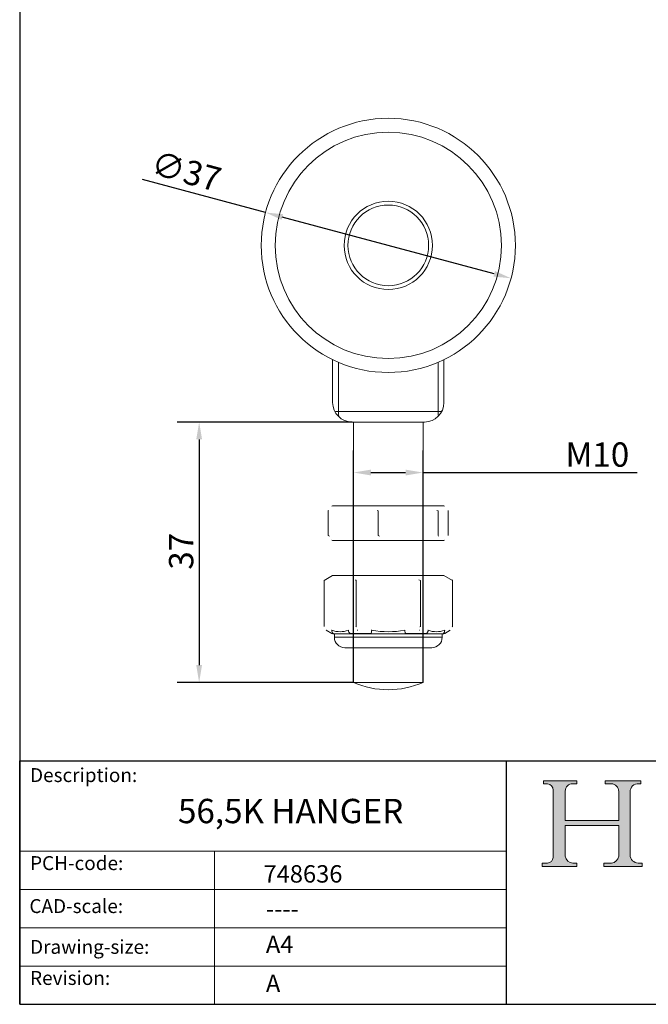
# Model space of a CAD drawing. Units: millimetres. Extents: x 10 to 200, y 10 to 287.
# Drawn here: x 10 to 100, y 10 to 152 of the extents above; entities that cross this region are included whole.
import ezdxf

# ---------------------------------------------------------------- set-up
doc = ezdxf.new("R2010")
doc.units = ezdxf.units.MM
doc.linetypes.add('CONTINUOUS_ACAD', pattern=[0])
for name, color, linetype, lineweight in [('Dimensions(ISO)', 7, 'Continuous', 25), ('Hatch', 179, 'Continuous', 9), ('Sketch Geometry(ISO)', 7, 'Continuous', 50), ('Symbols(ISO)', 7, 'Continuous', 25), ('Visible Edges(ISO)', 7, 'Continuous', 18), ('Visible Tangent Edges(ISO)', 7, 'Continuous', 18)]:
    doc.layers.add(name, color=color, linetype=linetype, lineweight=lineweight)
doc.styles.add('Current-BSI', font='ARIAL.TTF')
doc.styles.get("Standard").update_dxf_attribs({"font": 'monotxt.shx'})
doc.styles.add('Text Style175', font='RomanS.shx')
doc.dimstyles.new('DEFAULT-ISO', dxfattribs={"dimtxt": 3.5, "dimasz": 2.5, "dimexe": 3.175, "dimexo": 0, "dimgap": 0.762, "dimtad": 1, "dimrnd": 1e-08, "dimzin": 0, "dimtxsty": 'Current-BSI', "dimcen": 0.09, "dimdle": 10, "dimclrd": 7, "dimclre": 7, "dimclrt": 7, "dimazin": 0, "dimtfac": 1, "dimtmove": 0, "dimatfit": 3, "dimfxl": 0, "dimtolj": 1, "dimtzin": 0, "dimlwd": 25, "dimlwe": 25, "dimarcsym": 0})

# ---------------------------------------------------------------- blocks, each defined once
blk = doc.blocks.new('Borders PCH WEB A4')
at = {"layer": 'Hatch'}
h = blk.add_hatch(color=7, dxfattribs=at)
edge = h.paths.add_edge_path()
edge.add_line((85.12442361902842, 29.83952031839042), (90.12021436987985, 29.83952031839042))
edge.add_line((90.12021436987985, 29.83952031839042), (90.12021436987985, 30.31758642010827))
edge.add_line((90.12021436987985, 30.31758642010827), (89.57055771862744, 30.31758642010827))
edge.add_arc((89.57055771862744, 31.42300045759145), 1.105414037483174, 187.1935992801297, 270, ccw=False)
edge.add_line((88.47384473046571, 31.28457785877812), (88.47384473046571, 35.72725452681895))
edge.add_line((88.47384473046571, 35.72725452681895), (96.1605727076446, 35.72725452681895))
edge.add_line((96.16057270764459, 35.72725452681895), (96.16057270764459, 31.3089677253812))
edge.add_arc((94.99216056273015, 31.49643795118536), 1.183356254872823, 275.0002965615479, 350.8846571626673, ccw=False)
edge.add_line((95.09530295777266, 30.31758525797406), (93.99162909502387, 30.31758525797406))
edge.add_line((93.99162909502387, 30.31758525797407), (93.99162909502387, 29.83951915625621))
edge.add_line((93.99162909502387, 29.83951915625621), (99.53719586151921, 29.83951915625621))
edge.add_line((99.53719586151921, 29.83951915625621), (99.5371958615192, 30.31758525797406))
edge.add_line((99.5371958615192, 30.31758525797407), (98.9674855010898, 30.31758525797406))
edge.add_arc((98.9674855010898, 31.50824222299917), 1.190656965025106, 181.4776343176195, 270, ccw=False)
edge.add_line((97.77722446866589, 31.47753907892596), (97.77722446866588, 40.54104742202703))
edge.add_arc((98.9457575770492, 40.54104742202703), 1.168533108383337, 86.08926454031109, 180, ccw=False)
edge.add_line((99.02545413466942, 41.70685962135053), (99.32922171552742, 41.70685962135053))
edge.add_line((99.32922171552744, 41.70685962135053), (99.32922171552744, 42.14439631375073))
edge.add_line((99.32922171552744, 42.14439631375073), (94.1850959228365, 42.14439631375073))
edge.add_line((94.18509592283648, 42.14439631375073), (94.18509592283648, 41.70685962135053))
edge.add_line((94.18509592283648, 41.70685962135053), (95.06738178839349, 41.70685962135053))
edge.add_arc((95.06646109900245, 40.61274840008619), 1.094111608642142, 0, 89.9517858853174, ccw=False)
edge.add_line((96.16057270764458, 40.61274840008619), (96.16057270764459, 36.45263041054171))
edge.add_line((96.16057270764459, 36.45263041054171), (88.47384473046571, 36.45263041054172))
edge.add_line((88.47384473046573, 36.45263041054172), (88.47384473046571, 40.668399985546))
edge.add_arc((89.51257510724987, 40.668399985546), 1.038730376784162, 88.69180451568548, 180, ccw=False)
edge.add_line((89.53628966942384, 41.70685962135043), (90.12817817732348, 41.70685962135043))
edge.add_line((90.12817817732348, 41.70685962135043), (90.12817817732348, 42.14439631374835))
edge.add_line((90.12817817732348, 42.14439631374835), (85.3245838741066, 42.14439631374839))
edge.add_line((85.3245838741066, 42.14439631374839), (85.32458387410624, 41.70685962135043))
edge.add_line((85.32458387410625, 41.70685962135043), (85.89887128525437, 41.70685962135038))
edge.add_arc((85.78845899867551, 40.77781686597326), 0.935580736412567, 0, 83.22246050162357, ccw=False)
edge.add_line((86.72403973508807, 40.77781686597326), (86.72403973508808, 31.11571726131325))
edge.add_arc((85.89998462560148, 31.14206255560418), 0.8244761354959045, 270, 358.1688600767236, ccw=False)
edge.add_line((85.89998462560148, 30.31758642010828), (85.12442361902842, 30.31758642010828))
edge.add_line((85.12442361902842, 30.31758642010828), (85.12442361902842, 29.83952031839043))
at = {"layer": 'Sketch Geometry(ISO)', "color": 7, "linetype": 'CONTINUOUS_ACAD', "lineweight": 25}
for p, q in [((10, 287), (9.999999999999998, 10)), ((9.999999999999416, 45.00000000000001), (199.9999999999994, 45.00000000000024)), ((9.999999999999458, 10.00000000000001), (9.999999999999416, 45.00000000000001)), ((80, 10.00000000000009), (80, 45))]:
    blk.add_line(p, q, dxfattribs=at)
at = {"layer": 'Sketch Geometry(ISO)', "color": 7, "linetype": 'CONTINUOUS_ACAD', "lineweight": 18}
for p, q in [((85.3245838741066, 42.14439631374839), (90.12817817732348, 42.14439631374835)), ((85.32458387410625, 41.70685962135043), (85.3245838741066, 42.14439631374839)), ((85.89887128525436, 41.70685962135038), (85.32458387410625, 41.70685962135043)), ((90.12817817732348, 41.70685962135043), (89.48886054507591, 41.70685962135043)), ((90.12817817732348, 42.14439631374835), (90.12817817732348, 41.70685962135043)), ((94.18509592283648, 41.70685962135053), (94.18509592283648, 42.14439631375073)), ((94.18509592283648, 42.14439631375073), (99.32922171552744, 42.14439631375073)), ((94.18509592283648, 41.70685962135053), (95.06738178839349, 41.70685962135053)), ((99.32922171552744, 41.70685962135053), (98.866061019429, 41.70685962135053)), ((99.32922171552744, 42.14439631375073), (99.32922171552744, 41.70685962135053)), ((86.72403973508807, 40.77781686597326), (86.72403973508808, 31.11571726131325)), ((88.47384473046573, 36.45263041054172), (88.47384473046571, 40.668399985546)), ((96.16057270764458, 40.61274840008619), (96.16057270764459, 36.45263041054171)), ((97.77722446866588, 40.54104742202703), (97.77722446866589, 31.47753907892596)), ((88.47384473046573, 36.45263041054172), (96.16057270764459, 36.45263041054171)), ((96.16057270764459, 35.72725452681895), (88.47384473046571, 35.72725452681895)), ((88.47384473046571, 31.28457785877812), (88.47384473046571, 35.72725452681895)), ((96.16057270764459, 35.72725452681895), (96.16057270764459, 31.30896772538119)), ((37.99999999999946, 9.999999999999876), (37.99999999999943, 32.00000000000004)), ((85.12442361902842, 30.31758642010828), (85.89998462560148, 30.31758642010828)), ((85.12442361902842, 29.83952031839042), (85.12442361902842, 30.31758642010828)), ((90.12021436987985, 29.83952031839042), (85.12442361902842, 29.83952031839042)), ((89.57055771862743, 30.31758642010827), (90.12021436987985, 30.31758642010827)), ((90.12021436987985, 30.31758642010827), (90.12021436987985, 29.83952031839042)), ((93.99162909502387, 29.83951915625621), (93.99162909502387, 30.31758525797407)), ((93.99162909502387, 30.31758525797407), (95.09530295777266, 30.31758525797406)), ((99.53719586151921, 29.83951915625621), (93.99162909502387, 29.83951915625621)), ((98.9674855010898, 30.31758525797406), (99.5371958615192, 30.31758525797407)), ((99.5371958615192, 30.31758525797407), (99.53719586151921, 29.83951915625621))]:
    blk.add_line(p, q, dxfattribs=at)
at = {"layer": 'Sketch Geometry(ISO)', "linetype": 'CONTINUOUS_ACAD', "lineweight": 18}
for p, q in [((9.999999999999083, 32.00000000000001), (79.99999999999909, 32.00000000000009)), ((9.99999999999931, 26.50000000000001), (79.9999999999994, 26.50000000000009)), ((9.999999999999536, 21.00000000000001), (79.99999999999955, 21.00000000000009)), ((9.999999999999764, 15.50000000000001), (80, 15.50000000000009))]:
    blk.add_line(p, q, dxfattribs=at)
at = {"layer": 'Sketch Geometry(ISO)', "color": 7, "linetype": 'Continuous', "lineweight": 25}
blk.add_line((9.999999999999998, 10), (200, 10.00000000000023), dxfattribs=at)
at = {"layer": 'Sketch Geometry(ISO)', "color": 7, "linetype": 'CONTINUOUS_ACAD', "lineweight": 18}
for centre, radius, start, end in [((85.78845899867551, 40.77781686597326), 0.9355807364125672, 0, 83.22246050162359), ((89.51257510724987, 40.668399985546), 1.038730376784162, 88.69180451568546, 180), ((95.06646109900245, 40.61274840008619), 1.094111608642142, 0, 89.95178588531743), ((98.9457575770492, 40.54104742202703), 1.168533108383337, 86.08926454031106, 180), ((89.57055771862744, 31.42300045759145), 1.105414037483175, 187.1935992801294, 270), ((94.99216056273015, 31.49643795118536), 1.183356254872823, 275.0002965615479, 350.8846571626673), ((98.9674855010898, 31.50824222299917), 1.190656965025106, 181.4776343176195, 270), ((85.89998462560148, 31.14206255560418), 0.8244761354959045, 270, 358.1688600767236)]:
    blk.add_arc(centre, radius, start, end, dxfattribs=at)
at = {"layer": 'Symbols(ISO)', "color": 7, "char_height": 2.000000029802322, "attachment_point": 7, "style": 'Text Style175'}
for s, insert in [('Description:', (11.49221956798908, 41.33868184548543)), ('PCH-code:', (11.49221956798908, 28.67986058871006)), ('CAD-scale:', (11.39781932491779, 22.49851508063875)), ('Drawing-size:', (11.49221956798908, 16.63434934845192)), ('Revision:', (11.49221956798908, 12.15982176465988))]:
    blk.add_mtext(s, dxfattribs=dict(at, insert=insert))
blk = doc.blocks.new('*D7')
at = {"layer": 'Defpoints', "color": 0, "linetype": 'Continuous'}
for p in [(68.01001608962446, 86.47232301021296), (58.01001608962446, 56.28153552440203), (68.01001608962446, 56.28153552440203)]:
    blk.add_point(p, dxfattribs=at)
at = {"layer": 'Dimensions(ISO)', "color": 7, "linetype": 'Continuous', "lineweight": 25}
for p, q in [((58.01001608962446, 56.28153552440203), (58.01001608962446, 89.64732301021296)), ((68.01001608962446, 56.28153552440203), (68.01001608962446, 89.64732301021296)), ((60.51001608962446, 86.47232301021296), (65.51001608962446, 86.47232301021296)), ((68.01001608962446, 86.47232301021296), (98.81875765187655, 86.47232301021296))]:
    blk.add_line(p, q, dxfattribs=at)
at = {"layer": 'Dimensions(ISO)', "color": 7, "linetype": 'Continuous'}
for points in [[(60.51001608962446, 86.88898967687963), (60.51001608962446, 86.05565634354629), (58.01001608962446, 86.47232301021296)], [(65.51001608962446, 86.88898967687963), (65.51001608962446, 86.05565634354629), (68.01001608962446, 86.47232301021296)]]:
    blk.add_solid(points, dxfattribs=at)
at = {"layer": 'Dimensions(ISO)', "color": 7, "linetype": 'Continuous', "lineweight": 25, "insert": (87.42067306797479, 90.80833392426482), "char_height": 3.5, "attachment_point": 1, "style": 'Current-BSI'}
blk.add_mtext('\\A1; M10', dxfattribs=at)
blk = doc.blocks.new('*D8')
at = {"layer": 'Defpoints', "color": 0, "linetype": 'Continuous'}
for p in [(45.3577216141915, 123.8678928110397), (80.6623105650574, 114.4080567125443)]:
    blk.add_point(p, dxfattribs=at)
at = {"layer": 'Dimensions(ISO)', "color": 7, "linetype": 'Continuous', "lineweight": 25}
for p, q in [((45.3577216141915, 123.8678928110397), (27.64092479590251, 128.6150942109656)), ((78.24749599933469, 115.0551043253005), (47.77253617991421, 123.2208451982835))]:
    blk.add_line(p, q, dxfattribs=at)
at = {"layer": 'Dimensions(ISO)', "color": 7, "linetype": 'Continuous'}
for points in [[(47.88037744870689, 123.6233142925706), (47.66469491112152, 122.8183761039964), (45.3577216141915, 123.8678928110397)], [(78.35533726812739, 115.4575734195876), (78.13965473054199, 114.6526352310134), (80.6623105650574, 114.4080567125443)]]:
    blk.add_solid(points, dxfattribs=at)
at = {"layer": 'Dimensions(ISO)', "color": 7, "linetype": 'Continuous', "lineweight": 25, "insert": (29.54987169264967, 132.7952391000487), "char_height": 3.5, "attachment_point": 1, "rotation": 345.00000000000284, "style": 'Current-BSI'}
blk.add_mtext('\\A1;∅37', dxfattribs=at)
blk = doc.blocks.new('*D9')
at = {"layer": 'Defpoints', "color": 0, "linetype": 'Continuous'}
for p in [(57.81001608962447, 93.73797476179205), (35.81001608962447, 56.28153552440204), (58.01001608962446, 56.28153552440203)]:
    blk.add_point(p, dxfattribs=at)
at = {"layer": 'Dimensions(ISO)', "color": 7, "linetype": 'Continuous', "lineweight": 25}
for p, q in [((57.81001608962447, 93.73797476179205), (32.63501608962448, 93.73797476179205)), ((35.81001608962448, 91.23797476179205), (35.81001608962447, 58.78153552440204)), ((58.01001608962446, 56.28153552440203), (32.63501608962447, 56.28153552440204))]:
    blk.add_line(p, q, dxfattribs=at)
at = {"layer": 'Dimensions(ISO)', "color": 7, "linetype": 'Continuous'}
for points in [[(35.39334942295781, 91.23797476179205), (36.22668275629114, 91.23797476179205), (35.81001608962448, 93.73797476179205)], [(35.3933494229578, 58.78153552440204), (36.22668275629113, 58.78153552440204), (35.81001608962447, 56.28153552440204)]]:
    blk.add_solid(points, dxfattribs=at)
at = {"layer": 'Dimensions(ISO)', "color": 7, "linetype": 'Continuous', "lineweight": 25, "insert": (31.47161772673224, 72.50412758511614), "char_height": 3.5, "attachment_point": 1, "rotation": 90, "style": 'Current-BSI'}
blk.add_mtext('\\A1;37', dxfattribs=at)

msp = doc.modelspace()

# ---------------------------------------------------------------- linework, layer by layer
at = {"layer": 'Visible Edges(ISO)'}
for p, q in [((55.01001608962446, 102.7070397610077), (55.01001608962446, 96.53797476179204)), ((71.01001608962446, 102.7070397610077), (71.01001608962446, 96.53797476179204)), ((57.81001608962447, 93.73797476179205), (60.39348958727446, 93.73797476179205)), ((58.01001608962446, 93.73797476179205), (58.01001608962446, 81.68153552440205)), ((61.0012730902584, 93.73797476179205), (60.39348958727446, 93.73797476179205)), ((61.00127309025854, 93.73797476179205), (65.0187590889904, 93.73797476179205)), ((65.62654259197444, 93.73797476179205), (65.01875908899045, 93.73797476179205)), ((65.62654259197447, 93.73797476179205), (68.21001608962446, 93.73797476179205)), ((68.01001608962446, 93.73797476179205), (68.01001608962446, 81.68153552440205)), ((54.38596952085125, 80.96700434458572), (54.38596952085125, 77.39606670421838)), ((55.01001608962446, 81.68153552440205), (54.91029508332043, 81.62396157456857)), ((57.97545296122574, 81.68153552440205), (55.01001608962446, 81.68153552440205)), ((65.87695968598683, 81.68153552440205), (57.97545296122574, 81.68153552440205)), ((61.56493640160023, 80.96700434458572), (61.56493640160023, 77.39606670421838)), ((70.91152281438555, 81.68153552440205), (65.87695968598682, 81.68153552440205)), ((70.18898297037342, 80.96700434458572), (70.18898297037342, 77.39606670421838)), ((71.01001608962446, 81.68153552440205), (70.91152281438555, 81.68153552440205)), ((71.01001608962446, 81.68153552440205), (71.10973709592851, 81.62396157456855)), ((71.6340626583977, 80.96700434458572), (71.6340626583977, 77.39606670421838)), ((55.01001608962446, 76.68153552440205), (54.91029508332043, 76.73910947423555)), ((55.01001608962446, 76.68153552440205), (57.97545296122573, 76.68153552440205)), ((57.97545296122573, 76.68153552440205), (65.87695968598682, 76.68153552440205)), ((58.01001608962446, 76.68153552440205), (58.01001608962446, 71.68153552440205)), ((65.87695968598682, 76.68153552440205), (70.91152281438555, 76.68153552440205)), ((68.01001608962446, 76.68153552440205), (68.01001608962446, 71.68153552440205)), ((70.91152281438555, 76.68153552440205), (71.01001608962446, 76.68153552440205)), ((71.01001608962446, 76.68153552440205), (71.10973709592851, 76.73910947423556)), ((55.01001608962446, 71.68153552440205), (53.77241178259045, 70.96700434458572)), ((53.77241178259045, 70.96700434458572), (53.77241178259071, 64.3254657408718)), ((56.08181285934896, 71.68153552440205), (55.01001608962447, 71.68153552440205)), ((63.01001608962447, 71.68153552440205), (56.08181285934896, 71.68153552440205)), ((58.39121393610747, 70.96700434458572), (58.39121393610732, 64.32546574087193)), ((69.93821931989996, 71.68153552440205), (63.01001608962446, 71.68153552440205)), ((67.62881824314147, 70.96700434458572), (67.62881824314128, 64.32546574087199)), ((71.01001608962446, 71.68153552440205), (69.93821931989996, 71.68153552440205)), ((71.01001608962446, 71.68153552440205), (72.24762039665846, 70.96700434458572)), ((72.24762039665846, 70.96700434458572), (72.2476203966582, 64.3254657408718)), ((54.89399068584003, 63.34852282250982), (54.09976205178008, 63.80707093818244)), ((71.1260414934089, 63.34852282250982), (71.92027012746885, 63.80707093818244)), ((55.32903936076087, 63.28153552440205), (55.14399068584002, 63.28153552440205)), ((55.26001608962446, 62.78153552440203), (55.26001608962446, 63.28153552440205)), ((57.70061176171984, 63.28153552440205), (55.32903936076087, 63.28153552440205)), ((60.63844368865662, 63.28153552440205), (57.70061176171985, 63.28153552440205)), ((65.38158844236168, 63.28153552440205), (60.63844368865662, 63.28153552440205)), ((68.31942041752802, 63.28153552440205), (65.38158844236168, 63.28153552440205)), ((70.69099281848638, 63.28153552440205), (68.31942041752804, 63.28153552440205)), ((70.87604149340889, 63.28153552440205), (70.69099281848638, 63.28153552440205)), ((70.76001608962446, 62.78153552440203), (70.76001608962446, 63.28153552440205)), ((69.26001608962446, 61.28153552440204), (56.76001608962446, 61.28153552440204)), ((58.01001608962446, 61.28153552440206), (58.01001608962446, 56.28153552440204)), ((68.01001608962446, 61.28153552440206), (68.01001608962446, 56.28153552440204)), ((68.01001608962446, 56.28153552440204), (58.01001608962446, 56.28153552440204))]:
    msp.add_line(p, q, dxfattribs=at)
at = {"layer": 'Visible Edges(ISO)', "flags": 128}
for points in [[(55.01001597041517, 96.53797477371297), (55.01076937312513, 96.47965937740408)], [(55.40211260909467, 95.23797482139669), (55.41589081878095, 95.21634399778448)], [(70.61791957015424, 95.23797482139669), (70.64770937556654, 95.28638467080198)], [(55.81681907767683, 94.73866164571844), (55.91312289828687, 94.65221762544714)], [(65.6265425741139, 93.73797476179205), (65.94896495932966, 93.73903936521272)], [(70.20321310157209, 94.73866164571844), (70.22462189788251, 94.75914522893034)], [(54.38596941607793, 80.96700435606041), (54.40975699500832, 81.0103541436533)], [(57.9754529218074, 81.68153552440205), (57.83156844386405, 81.68029876760417)], [(61.56493642753685, 80.96700435606041), (61.39975402014372, 81.02729117599526)], [(65.87695976431012, 81.68153552440205), (65.70411220548391, 81.68029876760417)], [(70.18898310108338, 80.96700435606041), (69.99055022825098, 81.02729117599526)], [(70.91152293212718, 81.68153552440205), (70.88255990369306, 81.68029876760417)], [(71.63406276317099, 80.96700435606041), (71.60081263870688, 81.02729117599526)], [(54.38596941607793, 77.3960667672495), (54.55115211782513, 77.33577994731465)], [(54.91029496306976, 76.73910943892994), (54.88963099808036, 76.75164489177266)], [(57.9754529218074, 76.68153552440205), (58.11933739975074, 76.68277232078114)], [(61.56493642753686, 77.3960667672495), (61.76336900601519, 77.33577994731465)], [(65.87695976431012, 76.68153552440205), (66.04980732313633, 76.68277232078114)], [(70.18898310108338, 77.3960667672495), (70.22223322554748, 77.33577994731465)], [(70.91152293212718, 76.68153552440205), (70.9404859605613, 76.68277232078114)], [(56.08181275611069, 71.68153552440205), (55.98924035390165, 71.68029876760417)], [(58.39121379141953, 70.96700435606041), (58.28493885879662, 71.02729117599526)], [(63.01001597583084, 71.68153552440205), (62.82487111641528, 71.68029876760417)], [(67.62881816024213, 70.96700435606041), (67.41626807904213, 71.02729117599526)], [(69.9382193093446, 71.68153552440205), (69.84564701977617, 71.68029876760417)], [(72.24762045844707, 70.96700435606041), (72.14134520078589, 71.02729117599526)], [(54.09976219816923, 63.80707113173999), (54.07681173778617, 63.82090060142077)], [(58.55488931818724, 63.80707113173999), (58.54341394401635, 63.82090060142077)], [(67.62881816024688, 64.32546584037341), (67.62844741935612, 64.29885832694568)], [(72.24762045844707, 64.32546584037341), (72.24687863370971, 64.29885832694568)]]:
    msp.add_lwpolyline(points, dxfattribs=at)
at = {"layer": 'Visible Edges(ISO)'}
for centre, radius in [((63.01001608962446, 119.137974761792), 18.27499999999998), ((63.01001608962446, 119.137974761792), 6.349999999999994), ((63.01001608962446, 119.137974761792), 6.349999999999994), ((63.01001608962445, 119.137974761792), 5.809475019311124)]:
    msp.add_circle(centre, radius, dxfattribs=at)
for centre, radius, start, end in [((57.81001608962447, 96.53797476179204), 2.8, 180, 270), ((68.21001608962446, 96.53797476179204), 2.8, 270, 0), ((55.14399068584002, 63.78153552440204), 0.5000000000000006, 239.9999999999995, 270), ((56.76001608962446, 62.78153552440203), 1.500000000000002, 180, 270), ((69.26001608962446, 62.78153552440203), 1.500000000000002, 270, 0), ((70.87604149340889, 63.78153552440204), 0.5000000000000004, 270, 300.0000000000005), ((63.01001608962446, 67.73797476179205), 12.5, 246.4218215217989, 293.5781784782011)]:
    msp.add_arc(centre, radius, start, end, dxfattribs=at)
at = {"layer": 'Visible Tangent Edges(ISO)'}
for p, q in [((55.85707491315346, 102.3209875903054), (55.85707491315346, 95.23797476179205)), ((70.16295726609546, 102.3209875903054), (70.16295726609546, 95.23797476179205)), ((55.40211286488343, 95.23797476179205), (55.8570749131534, 95.23797476179205)), ((55.8570749131534, 95.23797476179205), (70.16295726609552, 95.23797476179205)), ((70.16295726609553, 95.23797476179205), (70.6179193143655, 95.23797476179205)), ((60.56306977746102, 63.34852282251109), (60.63844368865606, 63.78153552440398)), ((65.45696234947994, 63.3485228136623), (65.38158843981623, 63.78153551556536)), ((54.89399068584003, 63.34852282250982), (55.08492062434134, 63.34852282250982)), ((55.26001608962446, 62.78153552440203), (70.76001608962446, 62.78153552440203)), ((57.53186693649496, 63.34852282250982), (60.56306977746168, 63.34852282250982)), ((65.45696235410017, 63.34852282250982), (68.48816524275294, 63.34852282250982)), ((70.93511155490586, 63.34852282250982), (71.12604149340889, 63.34852282250982))]:
    msp.add_line(p, q, dxfattribs=at)
at = {"layer": 'Visible Tangent Edges(ISO)', "flags": 128}
for points in [[(54.09974926205756, 63.8069876852373), (54.14012160455002, 63.78384439376391)], [(54.89606231634761, 63.78153829005755), (54.84864801352168, 63.79833905128039)], [(58.39121721868661, 64.32543126967944), (58.34497846846726, 64.29763404754199)], [(58.55491201571168, 63.80696563151874), (58.63740338336755, 63.78382353213824)], [(60.63852186629443, 63.7815400781969), (60.54368987731256, 63.79834143546618)], [(67.46515441459667, 63.80697814849414), (67.507264456983, 63.78385750678576)], [(67.62882725881946, 64.32543901828326), (67.53634326980817, 64.29765490916766)], [(68.75239220742951, 63.7815525951723), (68.7049682221931, 63.7983628931383)], [(72.2476253009404, 64.32541994479693), (72.20138449463981, 64.29762272265948)], [(57.53190353335309, 63.34853736785449), (57.57499776814285, 63.36312381652392)], [(65.4570016164953, 63.34852961925067), (65.5418935778055, 63.36312024024524)], [(70.93513873111887, 63.34853438762225), (70.97691276699445, 63.36312202838458)]]:
    msp.add_lwpolyline(points, dxfattribs=at)
at = {"layer": 'Visible Tangent Edges(ISO)'}
msp.add_circle((63.01001608962446, 119.137974761792), 16.27499999999998, dxfattribs=at)
msp.add_arc((63.01001608654742, 77.40589115971477), 13.82922348308302, 260.1255426732336, 279.87445713835, dxfattribs=at)
for centre, major_axis, ratio, start_param, end_param in [((55.15119256021245, 95.23797476179205), (-3.122502256758253e-16, 1.500000000000005), 0.4705882352940921, 4.373037714007372, 4.71238898038469), ((70.86883961903646, 95.23797476179205), (3.122502256758253e-16, 1.500000000000005), 0.4705882352940921, 1.570796326794897, 1.910147593172214), ((55.32903936075866, 63.7815355244034), (-0.1643913523686532, -0.472202798876084), 0.8531959951118853, 5.001118093183767, 6.074979105369438), ((56.08181285934872, 77.40589117738693), (1.387778780781446e-15, -13.82922349996578), 0.4999999999999999, 6.110843514980051, 6.45552709937862), ((57.70061176171983, 63.78153552440205), (-0.1643913523681737, 0.4722027988762486), 0.8531959951119573, 1.28206721399669, 2.355928226180247), ((68.31942041752839, 63.7815355244023), (0.1643913523682584, 0.4722027988762172), 0.8531959951119467, 3.927257080999475, 5.001118093183034), ((69.93821931989996, 77.40589117738486), (-2.317590563905015e-14, -13.82922349996367), 0.4999999999999997, 6.110843514980463, 6.455527099378616), ((70.6909928184864, 63.78153552440205), (0.1643913523682171, -0.472202798876231), 0.8531959951119638, 0.2082062018130877, 1.282067213996621), ((55.32903936076087, 63.78153552440202), (1.769417945496343e-15, -0.4999999999999732), 0.9764749456781776, 5.759586531577735, 6.2831853071796), ((57.70061176171984, 63.78153552440204), (2.862293735361732e-15, -0.4999999999999989), 0.6749793008995617, 5.759586531581276, 6.283185307179578), ((60.63844368865664, 63.78153552440202), (-2.171006430184974e-14, -0.4999999999999732), 0.301495644779757, 5.759586531576211, 6.283185307179612), ((65.38158844236168, 63.78153552440205), (-4.891920202254595e-15, -0.5000000000000122), 0.301495638648231, 0, 0.5235987402082136), ((68.31942041752804, 63.78153552440202), (-4.909267437014364e-15, -0.4999999999999865), 0.6749793008994277, 0, 0.5235987755993614), ((70.69099281848638, 63.78153552440202), (-6.106226635438366e-15, -0.499999999999971), 0.9764749456779669, 0, 0.5235987755983453)]:
    msp.add_ellipse(centre, major_axis=major_axis, ratio=ratio, start_param=start_param, end_param=end_param, dxfattribs=at)

# ---------------------------------------------------------------- block references
msp.add_blockref('Borders PCH WEB A4', (0, 0))

# ---------------------------------------------------------------- texts
at = {"layer": 'Symbols(ISO)', "color": 7}
for s, insert, char_height, width, attachment_point in [('{\\fRomanS|b0|i0;\\H3.5000;56,5K HANGER}', (32.76531920150956, 39.54515034202431), 3.499999940395355, 40.37300109863281, 1), ('{\\fRomanS|b0|i0;\\H2.5000;748636}', (45.06179444661306, 27.50530625790942), 2.5, 14.59265112876892, 7), ('{\\fRomanS|b0|i0;\\H2.5000;----}', (45.41071185550234, 24.98762717933394), 2.5, 12.58785963058472, 1)]:
    msp.add_mtext(s, dxfattribs=dict(at, insert=insert, char_height=char_height, width=width, attachment_point=attachment_point))
at = {"layer": 'Symbols(ISO)', "color": 7, "char_height": 2.5, "attachment_point": 1}
for s, insert in [('{\\fRomanS|b0|i0;\\H2.5000;A4}', (45.41071185550234, 19.88822693112647)), ('{\\fRomanS|b0|i0;\\H2.5000;A}', (45.41071185550234, 14.25994205041998))]:
    msp.add_mtext(s, dxfattribs=dict(at, insert=insert))

# ---------------------------------------------------------------- dimensions: what is measured, and where the dimension line sits
at = {"layer": 'Dimensions(ISO)', "color": 7, "linetype": 'Continuous', "lineweight": 25}
dim = msp.add_diameter_dim_2p(p1=(80.6623105650574, 114.4080567125443), p2=(45.3577216141915, 123.8678928110397), dimstyle='DEFAULT-ISO', override={"dimdec": 0, "dimlfac": 1.000000000000001, "dimtp": 0, "dimtm": -0, "dimtdec": 0, "dimatfit": 2}, dxfattribs=at)
dim.commit()
dim.dimension.update_dxf_attribs({"geometry": '*D8', "text_midpoint": (32.63747724295755, 127.2762720178377), "dimtype": 163})
dim = msp.add_linear_dim(base=(35.81001608962447, 56.28153552440204), p1=(57.81001608962447, 93.73797476179205), p2=(58.01001608962446, 56.28153552440203), angle=90, dimstyle='DEFAULT-ISO', override={"dimdec": 0, "dimtp": 0, "dimtm": -0, "dimtdec": 0, "dimtofl": 0, "dimatfit": 1}, dxfattribs=at)
dim.commit()
dim.dimension.update_dxf_attribs({"geometry": '*D9', "text_midpoint": (35.81001608962446, 75.00975514309704), "dimtype": 160})
dim = msp.add_linear_dim(base=(68.01001608962446, 86.47232301021296), p1=(58.01001608962446, 56.28153552440203), p2=(68.01001608962446, 56.28153552440203), angle=180, text=' M10', dimstyle='DEFAULT-ISO', override={"dimdec": 2, "dimtp": 0, "dimtm": -0, "dimtdec": 2, "dimtofl": 0, "dimatfit": 2}, dxfattribs=at)
dim.commit()
dim.dimension.update_dxf_attribs({"geometry": '*D7', "text_midpoint": (92.73871535992568, 86.47232301021296), "dimtype": 160})

doc.saveas('drawing.dxf')
